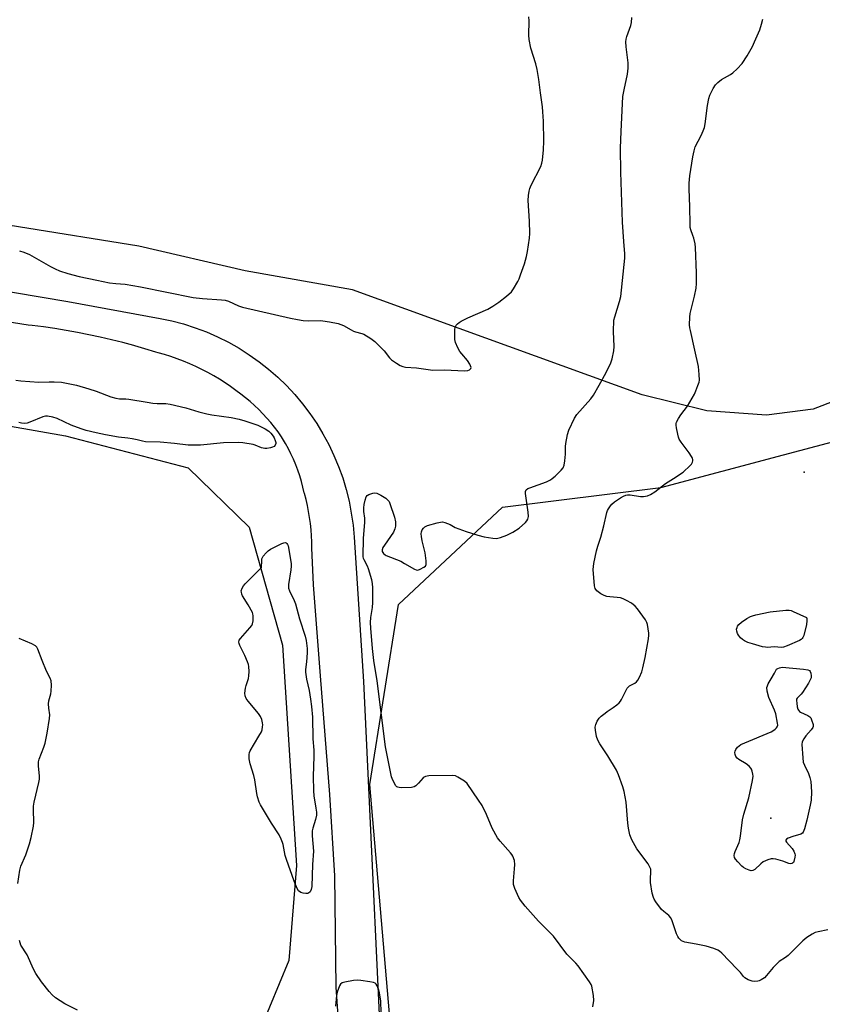
# Model space of a CAD drawing. Units: inches. Extents: x 1213770 to 1219770, y 545456 to 549456.
# Drawn here: x 1215839 to 1216163, y 547059 to 547455 of the extents above; entities that cross this region are included whole.
import ezdxf

# ---------------------------------------------------------------- set-up
doc = ezdxf.new("R2010")
doc.units = ezdxf.units.IN
doc.header["$MEASUREMENT"] = 0
for name, color, linetype in [('ELEV-Spot Elevation', 7, 'Continuous'), ('NTRL-Farm Land', 3, 'Continuous'), ('NTRL-Pasture Land', 2, 'Continuous'), ('NTRL-Trees', 3, 'Continuous'), ('TRANS-Road', 130, 'Continuous'), ('Undefined', 1, 'Continuous')]:
    doc.layers.add(name, color=color, linetype=linetype)

msp = doc.modelspace()

# ---------------------------------------------------------------- linework, layer by layer
at = {"layer": 'ELEV-Spot Elevation'}
for p in [(1216155.26, 547272.96, 368.5), (1216141.86, 547133.59, 370.06)]:
    msp.add_point(p, dxfattribs=at)
at = {"layer": 'NTRL-Farm Land'}
msp.add_polyline3d([(1215769.1, 547303.15, 0), (1215857.76, 547287.56, 0), (1215907.23, 547274.75, 0), (1215931.8, 547250.75, 0), (1215945.23, 547203.32, 0), (1215950.91, 547114.56, 0), (1215947.79, 547076.38, 0), (1215936.07, 547048.14, 0), (1215886.41, 547006.47, 0), (1215871.74, 546996.3, 0), (1215859.22, 546985.41, 0), (1215848.98, 546973.9, 0), (1215841.09, 546961.86, 0), (1215839.92, 546959.34, 0), (1215839.01, 546956.6, 0)], dxfattribs=at)
at = {"layer": 'NTRL-Pasture Land'}
msp.add_lwpolyline([(1216316.4, 547571.58), (1216272.53, 547420.98), (1216245.1, 547341.16), (1216229.01, 547326.3), (1216209.48, 547317.75), (1216158.95, 547298.33), (1216140.14, 547295.93), (1216116.13, 547297.64), (1216090.08, 547304.08), (1215973.4, 547346.35), (1215930.24, 547354.06), (1215887.36, 547363.99), (1215790.24, 547379.51)], dxfattribs=at)
at = {"layer": 'NTRL-Trees'}
msp.add_lwpolyline([(1216067.04, 546578.14), (1216005.86, 546849.91), (1215980.33, 547147.24), (1215991.92, 547219.62), (1216033.8, 547258.84), (1216097.62, 547266.82), (1216146.96, 547279.92), (1216215.28, 547298.06), (1216258.54, 547336.44), (1216265.58, 547353.11), (1216272.53, 547369.59), (1216293.7, 547419.77), (1216323.65, 547553.89)], dxfattribs=at)
at = {"layer": 'TRANS-Road'}
for points in [[(1215771.85, 547356.35), (1215858.71, 547341.69), (1215895.91, 547334.86), (1215900.68, 547333.86), (1215905.4, 547332.61), (1215910.05, 547331.12), (1215914.61, 547329.4), (1215919.08, 547327.44), (1215923.45, 547325.27), (1215927.7, 547322.87), (1215931.82, 547320.25), (1215935.8, 547317.44), (1215939.64, 547314.42), (1215943.31, 547311.21), (1215946.82, 547307.81), (1215950.15, 547304.24), (1215953.29, 547300.51), (1215956.24, 547296.63), (1215958.99, 547292.59), (1215961.52, 547288.43), (1215963.84, 547284.13), (1215965.94, 547279.73), (1215967.81, 547275.22), (1215969.46, 547270.63), (1215970.86, 547265.95), (1215972.02, 547261.22), (1215972.94, 547256.42), (1215973.62, 547251.59), (1215974.05, 547246.73), (1215977.86, 547188.64), (1215986.8, 546997.57)], [(1215970.49, 547013.46), (1215966.82, 547065.58), (1215966.33, 547110.4), (1215964.26, 547143.12), (1215960.54, 547190.93), (1215957.64, 547227.58), (1215957.01, 547242.43), (1215956.99, 547244.89), (1215956.9, 547247.34), (1215956.72, 547249.8), (1215956.47, 547252.24), (1215956.14, 547254.68), (1215955.74, 547257.11), (1215955.25, 547259.52), (1215954.7, 547261.92), (1215954.06, 547264.3), (1215953.98, 547264.6), (1215953.44, 547266.91), (1215952.83, 547269.2), (1215952.14, 547271.47), (1215951.37, 547273.71), (1215950.53, 547275.93), (1215949.61, 547278.12), (1215948.63, 547280.28), (1215947.57, 547282.4), (1215946.44, 547284.48), (1215945.23, 547286.53), (1215944.84, 547287.17), (1215943.47, 547289.13), (1215942.03, 547291.04), (1215940.53, 547292.9), (1215938.97, 547294.71), (1215937.35, 547296.46), (1215935.68, 547298.17), (1215933.94, 547299.81), (1215932.16, 547301.4), (1215930.32, 547302.92), (1215928.43, 547304.39), (1215926.49, 547305.79), (1215924.31, 547307.38), (1215922.08, 547308.9), (1215919.81, 547310.36), (1215917.5, 547311.75), (1215915.15, 547313.07), (1215912.75, 547314.32), (1215910.33, 547315.5), (1215907.86, 547316.6), (1215905.37, 547317.64), (1215902.85, 547318.6), (1215900.29, 547319.48), (1215897.72, 547320.29), (1215895.12, 547321.02), (1215894.24, 547321.25), (1215889.8, 547322.61), (1215885.7, 547323.8), (1215885.33, 547323.9), (1215880.85, 547325.12), (1215876.34, 547326.25), (1215871.82, 547327.31), (1215867.28, 547328.29), (1215862.72, 547329.19), (1215858.15, 547330.02), (1215853.56, 547330.76), (1215848.97, 547331.43), (1215844.35, 547332.01), (1215842.75, 547332.2), (1215833.46, 547333.57)]]:
    msp.add_lwpolyline(points, dxfattribs=at)
at = {"layer": 'Undefined'}
for points, elevation in [([(1215839.35, 547362.05), (1215841, 547361.59), (1215843.33, 547360.53), (1215851.82, 547355.71), (1215853.64, 547354.79), (1215855.45, 547354.08), (1215858.7, 547352.96), (1215863.34, 547351.73), (1215870.44, 547350.32), (1215875.56, 547349.2), (1215878.11, 547348.88), (1215881.92, 547348.6), (1215887.97, 547347.63), (1215909.21, 547343.23), (1215913.05, 547342.86), (1215920.71, 547342.39), (1215922.17, 547342.22), (1215923.52, 547341.78), (1215927.49, 547339.96), (1215929.17, 547339.39), (1215948.44, 547334.98), (1215951.27, 547334.4), (1215953.51, 547334.07), (1215955.81, 547333.84), (1215960.35, 547333.96), (1215961.48, 547333.93), (1215964.21, 547333.52), (1215967.58, 547332.78), (1215968.68, 547332.47), (1215969.75, 547332.06), (1215972.89, 547330.24), (1215973.85, 547329.77), (1215974.65, 547329.49), (1215977.15, 547328.84), (1215977.94, 547328.53), (1215980.86, 547326.8), (1215982.43, 547325.56), (1215985.12, 547322.86), (1215986.1, 547321.77), (1215988.32, 547318.98), (1215989.12, 547318.14), (1215991.07, 547316.84), (1215992.6, 547315.96), (1215993.65, 547315.46), (1215994.78, 547315.21), (1215999.2, 547314.91), (1216005.7, 547314.08), (1216010.47, 547314.09), (1216018.51, 547313.78), (1216019.89, 547313.9), (1216020.57, 547314.2), (1216021.04, 547314.68), (1216021.15, 547315.08), (1216021, 547315.76), (1216020.67, 547316.49), (1216019.75, 547317.91), (1216017.39, 547320.58), (1216016.68, 547321.51), (1216015.86, 547323.04), (1216014.94, 547325.18), (1216014.69, 547326.31), (1216014.59, 547327.8), (1216014.56, 547330.2), (1216014.74, 547331.34), (1216015.15, 547332.08), (1216015.71, 547332.73), (1216016.4, 547333.27), (1216017.17, 547333.74), (1216019.83, 547335.1), (1216027.97, 547338.64), (1216029.97, 547339.75), (1216032.35, 547341.36), (1216035.45, 547343.78), (1216037.39, 547345.58), (1216038.27, 547346.73), (1216040.01, 547349.74), (1216040.51, 547350.78), (1216041.12, 547352.42), (1216042.63, 547356.84), (1216043.51, 547359.78), (1216043.93, 547361.74), (1216044.75, 547367.21), (1216044.86, 547368.98), (1216044.76, 547374.06), (1216044.2, 547382.39), (1216044.29, 547384.39), (1216044.5, 547386.09), (1216044.8, 547387.15), (1216045.34, 547388.46), (1216049.28, 547396.01), (1216049.73, 547397.38), (1216049.93, 547398.59), (1216050.28, 547402.69), (1216050.42, 547406.27), (1216050.28, 547414.24), (1216050.09, 547418.05), (1216049.9, 547420.05), (1216049.11, 547425.66), (1216048.46, 547431.08), (1216047.72, 547435.12), (1216047.19, 547437.42), (1216045.26, 547443.71), (1216044.54, 547447.12), (1216044.38, 547448.86), (1216044.56, 547454.64), (1216044.41, 547456.34)], 364), ([(1216070.2, 547057.65), (1216070.64, 547060.27), (1216070.45, 547062.26), (1216069.79, 547065.94), (1216069.49, 547066.73), (1216068.89, 547067.74), (1216064.28, 547074.25), (1216063.33, 547075.3), (1216059.71, 547078.9), (1216054.4, 547086.16), (1216048.38, 547092.15), (1216045.05, 547095.76), (1216042.99, 547098.16), (1216041.06, 547100.68), (1216040.44, 547101.65), (1216038.73, 547105.36), (1216038.19, 547107), (1216038.19, 547108.45), (1216038.72, 547113.18), (1216038.83, 547115.03), (1216038.66, 547116.56), (1216038.03, 547118.33), (1216037.62, 547119.05), (1216037.08, 547119.75), (1216032.86, 547124.38), (1216031.78, 547125.79), (1216029.61, 547129.65), (1216027.43, 547135.08), (1216025.57, 547138.69), (1216024.13, 547140.94), (1216019.55, 547147.56), (1216018.5, 547148.53), (1216015.85, 547150.2), (1216014.84, 547150.64), (1216013.69, 547150.78), (1216004.18, 547150.62), (1216002.78, 547150.42), (1216002.31, 547150.19), (1216001.9, 547149.84), (1215999.99, 547147.68), (1215998.95, 547146.66), (1215998.26, 547146.21), (1215997.17, 547145.98), (1215993, 547145.89), (1215992.15, 547145.94), (1215991.63, 547146.06), (1215991.21, 547146.32), (1215990.88, 547146.7), (1215989.72, 547148.95), (1215989.17, 547150.28), (1215988.79, 547151.68), (1215986.68, 547162.43), (1215983.28, 547188.93), (1215982.03, 547197.16), (1215981.49, 547201.95), (1215980.75, 547210.18), (1215980.66, 547212.47), (1215980.77, 547214.46), (1215981.45, 547218.43), (1215981.65, 547220.47), (1215981.64, 547226.38), (1215981.53, 547228.14), (1215981.2, 547229.55), (1215979.84, 547234.01), (1215979.41, 547235.09), (1215978.06, 547237.69), (1215977.87, 547238.23), (1215977.73, 547239.04), (1215977.9, 547246.44), (1215978.38, 547252.66), (1215978.32, 547254.42), (1215978.03, 547257.1), (1215978, 547258.55), (1215978.15, 547259.98), (1215978.47, 547261.67), (1215978.85, 547262.99), (1215979.3, 547263.59), (1215980, 547263.99), (1215980.8, 547264.28), (1215981.63, 547264.51), (1215982.45, 547264.63), (1215983.26, 547264.49), (1215984.84, 547263.72), (1215986.87, 547262.5), (1215987.68, 547261.74), (1215988.12, 547261.08), (1215988.48, 547260.3), (1215990.39, 547254.83), (1215990.75, 547252.89), (1215990.77, 547251.23), (1215990.48, 547250.13), (1215989.87, 547248.81), (1215986.3, 547243.62), (1215985.68, 547242.6), (1215985.34, 547241.63), (1215985.4, 547240.99), (1215985.61, 547240.57), (1215985.93, 547240.2), (1215986.52, 547239.71), (1215987.03, 547239.42), (1215992.81, 547237.07), (1215994.35, 547236.24), (1215998.32, 547233.89), (1215999.01, 547233.59), (1215999.72, 547233.51), (1216000.73, 547233.84), (1216002.19, 547234.64), (1216002.76, 547235.15), (1216003.04, 547235.83), (1216003.02, 547237.22), (1216002.63, 547240.43), (1216001.53, 547245.29), (1216001.2, 547247.01), (1216001.08, 547248.15), (1216001.15, 547248.97), (1216001.46, 547249.73), (1216001.96, 547250.42), (1216002.59, 547250.98), (1216003.64, 547251.45), (1216007.51, 547252.56), (1216008.89, 547252.85), (1216009.71, 547252.89), (1216010.55, 547252.73), (1216011.66, 547252.34), (1216012.73, 547251.85), (1216014.77, 547250.73), (1216019.19, 547249.01), (1216023.9, 547247.56), (1216026.42, 547246.9), (1216029.91, 547246.37), (1216031.35, 547246.31), (1216033.07, 547246.68), (1216035.6, 547247.55), (1216037.96, 547248.85), (1216040.5, 547250.44), (1216043.04, 547252.74), (1216043.6, 547253.36), (1216044.02, 547254.03), (1216044.25, 547255.06), (1216044.18, 547256.8), (1216043.08, 547264.32), (1216043.1, 547265.12), (1216043.41, 547265.81), (1216044.04, 547266.31), (1216044.83, 547266.67), (1216051.6, 547269.09), (1216053.2, 547269.83), (1216053.89, 547270.35), (1216054.97, 547271.35), (1216057.49, 547273.82), (1216058.22, 547274.7), (1216058.65, 547275.75), (1216058.95, 547277.48), (1216059.16, 547280.21), (1216059.17, 547283.29), (1216059.27, 547284.43), (1216060.02, 547288.14), (1216060.58, 547289.81), (1216062.87, 547294.65), (1216063.73, 547296.2), (1216069.43, 547302.45), (1216070.41, 547303.9), (1216072.77, 547307.94), (1216075.63, 547313.07), (1216077.42, 547316.96), (1216077.98, 547318.59), (1216078.62, 547321.81), (1216078.74, 547323.55), (1216078.5, 547329.62), (1216078.7, 547334.19), (1216079.02, 547335.56), (1216080.95, 547341.64), (1216081.44, 547343.63), (1216083.07, 547359.15), (1216083.04, 547360.91), (1216082.73, 547365.88), (1216082.15, 547373.61), (1216081.44, 547393.76), (1216081.38, 547403.35), (1216081.55, 547410.1), (1216082.32, 547424.26), (1216082.76, 547426.92), (1216084.16, 547433.14), (1216084.44, 547435.68), (1216084.39, 547437.8), (1216083.57, 547444.18), (1216083.46, 547446.17), (1216083.62, 547447.25), (1216083.9, 547448.34), (1216085.45, 547452.82), (1216085.76, 547453.95), (1216085.96, 547455.99)], 366), ([(1216164.91, 547088.66), (1216160.92, 547087.88), (1216159.81, 547087.57), (1216158.53, 547086.94), (1216156.35, 547085.56), (1216154.82, 547084.21), (1216148.88, 547078.35), (1216147.83, 547077.55), (1216145.27, 547075.89), (1216144.4, 547075.17), (1216142.83, 547073.46), (1216140.19, 547070.27), (1216139.37, 547069.42), (1216137.99, 547068.49), (1216137.23, 547068.15), (1216136.72, 547068.01), (1216135.39, 547067.89), (1216134.33, 547068.05), (1216132.79, 547068.58), (1216131.36, 547069.39), (1216130.83, 547069.88), (1216129.61, 547071.5), (1216128.22, 547073), (1216122.1, 547079.26), (1216121.25, 547080.03), (1216120.55, 547080.51), (1216118.94, 547081.17), (1216115.87, 547082.11), (1216111.87, 547082.97), (1216107.23, 547083.75), (1216105.98, 547084.3), (1216105.52, 547084.66), (1216104.9, 547085.28), (1216104.41, 547086), (1216103.88, 547087.06), (1216102.14, 547092.25), (1216101.57, 547093.54), (1216100.82, 547094.45), (1216098.74, 547096.07), (1216097.91, 547096.91), (1216095.53, 547099.99), (1216094.9, 547101), (1216094.59, 547101.67), (1216094.16, 547103.39), (1216093.4, 547107.8), (1216093.37, 547108.93), (1216093.62, 547112.3), (1216093.54, 547113.13), (1216093.36, 547113.68), (1216092.51, 547115.2), (1216087.99, 547121.32), (1216085.89, 547124.94), (1216085.12, 547126.89), (1216084.56, 547129.66), (1216084.26, 547131.63), (1216083.66, 547140.12), (1216082.87, 547144.35), (1216082.33, 547146.31), (1216080.54, 547151.08), (1216079.68, 547152.98), (1216076.26, 547158.7), (1216073.03, 547163.56), (1216072.17, 547165.08), (1216071.68, 547166.46), (1216071.25, 547169.11), (1216071.21, 547170.29), (1216071.45, 547171.36), (1216071.99, 547172.64), (1216072.82, 547173.87), (1216073.61, 547174.71), (1216075.12, 547175.96), (1216076.01, 547176.62), (1216078.37, 547178.14), (1216079.93, 547179.34), (1216080.76, 547180.08), (1216081.3, 547180.74), (1216081.76, 547181.48), (1216083.46, 547184.96), (1216084.06, 547185.96), (1216084.41, 547186.37), (1216085.01, 547186.86), (1216087.07, 547188.01), (1216087.76, 547188.52), (1216088.27, 547189.17), (1216088.94, 547190.42), (1216089.9, 547192.53), (1216090.38, 547194.17), (1216091.3, 547198.36), (1216092.62, 547205.82), (1216092.8, 547207.26), (1216092.79, 547208.13), (1216092.25, 547211.61), (1216091.99, 547212.44), (1216091.44, 547213.44), (1216088.26, 547217.94), (1216087.31, 547219), (1216085.72, 547220.16), (1216083.72, 547221.3), (1216082.39, 547221.91), (1216081.31, 547222.31), (1216080.07, 547222.52), (1216077.03, 547222.7), (1216075.87, 547222.93), (1216074.74, 547223.27), (1216073.41, 547223.95), (1216071.84, 547225.23), (1216071.16, 547226.11), (1216070.84, 547227.17), (1216070.37, 547233.77), (1216070.61, 547236.24), (1216071.73, 547241.24), (1216072.23, 547243.17), (1216073.38, 547246.78), (1216074.7, 547251.36), (1216075.83, 547256.68), (1216076.11, 547257.48), (1216076.5, 547258.25), (1216077.26, 547259.46), (1216077.8, 547260.12), (1216078.9, 547261.02), (1216081.3, 547262.63), (1216082.5, 547263.28), (1216083.49, 547263.63), (1216084.2, 547263.76), (1216085.28, 547263.76), (1216089.44, 547263.2), (1216090.55, 547263.12), (1216092.17, 547263.4), (1216093.48, 547263.91), (1216095.22, 547265.03), (1216099.46, 547268.4), (1216102.67, 547270.36), (1216106.54, 547272.95), (1216109.34, 547275.57), (1216109.9, 547276.24), (1216110.28, 547276.98), (1216110.42, 547277.52), (1216110.44, 547278.06), (1216110.31, 547278.55), (1216109.97, 547279.28), (1216109.03, 547280.7), (1216105.75, 547285), (1216104.97, 547286.25), (1216104.69, 547287.06), (1216104.43, 547288.2), (1216103.92, 547290.8), (1216103.79, 547291.94), (1216103.82, 547292.5), (1216103.96, 547293.02), (1216104.73, 547294.53), (1216105.68, 547295.98), (1216108.37, 547299.49), (1216111.13, 547304.39), (1216111.74, 547305.71), (1216112.55, 547307.85), (1216112.97, 547309.19), (1216113.11, 547310.03), (1216113.07, 547312.33), (1216112.79, 547315.51), (1216111.34, 547322.03), (1216109.48, 547329.95), (1216109.27, 547331.07), (1216109.19, 547332.21), (1216109.26, 547335.42), (1216109.38, 547336.87), (1216111.19, 547343.81), (1216111.8, 547346.99), (1216111.95, 547348.97), (1216111.94, 547353.21), (1216111.61, 547363.38), (1216111.41, 547364.84), (1216110.87, 547367.15), (1216110.53, 547368.28), (1216109.65, 547370.48), (1216109.47, 547371.42), (1216109.39, 547372.81), (1216109.32, 547379.84), (1216108.96, 547387.02), (1216109.03, 547389.28), (1216109.27, 547392.24), (1216110.48, 547399.93), (1216110.95, 547402.39), (1216111.46, 547403.9), (1216113.87, 547408.5), (1216114.7, 547410.4), (1216115.2, 547411.79), (1216115.5, 547413.24), (1216116.43, 547420.64), (1216116.93, 547423.42), (1216117.37, 547424.77), (1216118.71, 547427.37), (1216119.61, 547428.85), (1216120.55, 547429.84), (1216122.09, 547431), (1216125.63, 547433.12), (1216126.6, 547433.78), (1216128.33, 547435.4), (1216130.35, 547437.56), (1216132.37, 547440.6), (1216134.45, 547444.33), (1216135.33, 547446.18), (1216137.44, 547451.1), (1216138.16, 547453.37), (1216138.66, 547455.38)], 368), ([(1215837.81, 547310.06), (1215839.87, 547309.77), (1215847.03, 547309.16), (1215851.29, 547309.3), (1215853.3, 547309.27), (1215856.17, 547309.15), (1215858.2, 547308.85), (1215862.2, 547308.04), (1215867.21, 547306.55), (1215870.22, 547305.54), (1215876.08, 547303.28), (1215878.08, 547302.74), (1215879.53, 547302.52), (1215882.07, 547302.47), (1215883.32, 547302.36), (1215890.66, 547301.09), (1215893, 547300.77), (1215894.77, 547300.62), (1215898.27, 547300.55), (1215899.91, 547300.33), (1215906.3, 547298.84), (1215911.52, 547297.24), (1215914.77, 547296.42), (1215916.77, 547296.07), (1215924.58, 547294.97), (1215927.7, 547294.31), (1215930.07, 547293.64), (1215935.33, 547291.88), (1215938.29, 547290.42), (1215939.7, 547289.42), (1215940.52, 547288.6), (1215941.44, 547287.47), (1215941.87, 547286.74), (1215942.33, 547285.72), (1215942.51, 547284.94), (1215942.49, 547284.47), (1215942.28, 547283.81), (1215941.84, 547283.3), (1215941.13, 547282.96), (1215940.33, 547282.73), (1215938.93, 547282.47), (1215938.1, 547282.44), (1215936.78, 547282.76), (1215934.2, 547283.8), (1215933.37, 547284.04), (1215929.29, 547284.71), (1215927.54, 547284.89), (1215921.5, 547284.78), (1215912.2, 547283.88), (1215908.63, 547283.79), (1215907.16, 547283.86), (1215901.71, 547284.5), (1215895.94, 547284.99), (1215890.09, 547285.16), (1215888.77, 547285.41), (1215886.72, 547286.01), (1215884.67, 547286.42), (1215882.9, 547286.69), (1215879.21, 547287.05), (1215873.91, 547287.97), (1215870.2, 547288.78), (1215866.14, 547289.79), (1215864.17, 547290.39), (1215860.17, 547291.92), (1215854.41, 547294.62), (1215852.78, 547295.08), (1215850.57, 547295.48), (1215849.75, 547295.49), (1215848.65, 547295.21), (1215843.49, 547293.04), (1215842.39, 547292.64), (1215841.25, 547292.48), (1215840.15, 547292.62), (1215839.09, 547292.97)], 366), ([(1215838.63, 547107.34), (1215839.37, 547112.68), (1215839.85, 547114.28), (1215841.84, 547118.91), (1215843.27, 547123.29), (1215843.98, 547125.8), (1215844.98, 547130.47), (1215845.09, 547131.93), (1215844.9, 547137.09), (1215844.96, 547138.44), (1215845.27, 547140.1), (1215847.11, 547147.98), (1215847.33, 547149.4), (1215847.31, 547150.57), (1215846.9, 547154.67), (1215846.95, 547156.31), (1215847.2, 547157.38), (1215849.07, 547162.24), (1215849.6, 547163.9), (1215850.48, 547167.9), (1215851.39, 547173.79), (1215851.46, 547175.23), (1215851.11, 547177.98), (1215851.02, 547179.68), (1215851.17, 547180.82), (1215851.89, 547183.66), (1215852.09, 547184.81), (1215852.16, 547187.17), (1215852.04, 547188.92), (1215851.68, 547190), (1215850.23, 547192.83), (1215848.4, 547197.06), (1215846.67, 547201.74), (1215846.24, 547202.45), (1215845.71, 547202.99), (1215844.23, 547203.81), (1215839.19, 547206.01)], 364), ([(1215862.64, 547056.32), (1215857.51, 547058.9), (1215853.79, 547061.36), (1215852.41, 547062.47), (1215851.25, 547063.82), (1215848.11, 547067.8), (1215845.91, 547071.14), (1215844.93, 547072.88), (1215842.35, 547078.61), (1215839.87, 547082.49), (1215839.23, 547084.33)], 364), ([(1215984.98, 547055.34), (1215984.8, 547059.96), (1215984.35, 547063.34), (1215983.93, 547064.76), (1215983.4, 547066.12), (1215982.98, 547066.82), (1215982.58, 547067.15), (1215981.81, 547067.44), (1215980.35, 547067.73), (1215976.78, 547068.32), (1215975.31, 547068.4), (1215973.83, 547068.27), (1215970.29, 547067.62), (1215969.21, 547067.29), (1215968.59, 547066.82), (1215968.19, 547066.1), (1215967.28, 547063.65), (1215966.94, 547062.26), (1215966.6, 547057.98)], 364)]:
    msp.add_lwpolyline(points, dxfattribs=dict(at, elevation=elevation))
for points, elevation in [([(1215954.68, 547103.26), (1215953.6, 547103.38), (1215952.58, 547103.74), (1215951.72, 547104.41), (1215951.1, 547105.33), (1215949.92, 547108.24), (1215946.78, 547116.94), (1215946.35, 547118.63), (1215945.49, 547123.09), (1215945.26, 547123.89), (1215944.73, 547125.2), (1215943.82, 547126.98), (1215940.8, 547131.68), (1215936.3, 547139.02), (1215935.81, 547140.06), (1215935.13, 547142.2), (1215934.85, 547143.6), (1215934.13, 547149.1), (1215933.69, 547150.77), (1215932.19, 547155.46), (1215931.86, 547157.48), (1215931.75, 547159.21), (1215931.9, 547160.03), (1215932.24, 547160.81), (1215935.75, 547166.6), (1215936.72, 547168.44), (1215936.98, 547169.26), (1215937.18, 547170.39), (1215937.26, 547171.25), (1215937.22, 547172.08), (1215936.91, 547173.39), (1215936.36, 547174.62), (1215935.49, 547175.78), (1215931.34, 547180.69), (1215930.58, 547181.85), (1215930.16, 547182.84), (1215930.07, 547183.96), (1215930.27, 547185.97), (1215930.56, 547187.09), (1215931.48, 547189.81), (1215931.72, 547190.92), (1215931.78, 547192.66), (1215931.71, 547194.68), (1215931.55, 547195.52), (1215931.18, 547196.56), (1215930.02, 547199.14), (1215928.06, 547203.17), (1215927.76, 547203.97), (1215927.67, 547204.51), (1215927.83, 547205.31), (1215928.28, 547206.03), (1215932.11, 547210.26), (1215932.83, 547211.18), (1215933.19, 547211.94), (1215933.36, 547213.06), (1215933.38, 547215.09), (1215933.25, 547215.93), (1215933.07, 547216.47), (1215931.37, 547219.54), (1215929.11, 547223.16), (1215928.79, 547223.89), (1215928.64, 547224.69), (1215928.63, 547225.22), (1215928.92, 547226.22), (1215929.45, 547227.14), (1215930.19, 547228.04), (1215936.72, 547234.62), (1215936.83, 547237.26), (1215936.96, 547238.1), (1215937.47, 547239.1), (1215938.6, 547240.47), (1215939.46, 547241.28), (1215940.45, 547241.91), (1215944.97, 547244.22), (1215945.75, 547244.54), (1215946.24, 547244.63), (1215946.67, 547244.54), (1215947.02, 547244.27), (1215947.29, 547243.85), (1215947.48, 547243.33), (1215947.97, 547240.98), (1215948.73, 547236), (1215948.74, 547235.12), (1215948.58, 547233.67), (1215947.62, 547227.66), (1215947.58, 547226.81), (1215947.66, 547226.26), (1215948.03, 547225.2), (1215949.86, 547221.26), (1215950.39, 547219.9), (1215952.09, 547213.93), (1215954.35, 547206.86), (1215954.7, 547205.17), (1215955.1, 547201.98), (1215955.21, 547200.24), (1215954.94, 547196.53), (1215954.51, 547193.53), (1215954.5, 547192.42), (1215954.93, 547189.56), (1215955.9, 547185.03), (1215956.47, 547181.55), (1215956.88, 547178.63), (1215957.27, 547174.28), (1215957.46, 547165.59), (1215957.79, 547160.99), (1215957.88, 547158.44), (1215957.53, 547150.51), (1215957.67, 547144.64), (1215957.83, 547142.61), (1215958.69, 547137.73), (1215958.85, 547136), (1215958.87, 547134.86), (1215958.57, 547133.17), (1215957.39, 547129.62), (1215957.16, 547128.51), (1215957.2, 547126.47), (1215957.69, 547120.4), (1215957.35, 547115), (1215957.05, 547106.16), (1215956.79, 547104.88), (1215956.31, 547103.93), (1215955.73, 547103.44), (1215955.25, 547103.29)], 366), ([(1216146.2, 547202.41), (1216143.3, 547202.62), (1216140.56, 547202.42), (1216139.75, 547202.46), (1216138.59, 547202.69), (1216134.54, 547203.77), (1216132.57, 547204.42), (1216131.26, 547205.06), (1216130.53, 547205.53), (1216129.73, 547206.28), (1216128.85, 547207.34), (1216128.42, 547208.04), (1216128.14, 547209), (1216128.11, 547209.75), (1216128.28, 547210.45), (1216128.51, 547210.91), (1216129.02, 547211.58), (1216130.04, 547212.57), (1216132.2, 547213.98), (1216133.7, 547214.81), (1216134.47, 547215.11), (1216135.83, 547215.46), (1216141.69, 547216.7), (1216147.87, 547217.43), (1216149.32, 547217.43), (1216150.13, 547217.21), (1216150.94, 547216.89), (1216156.23, 547214.46), (1216156.37, 547214), (1216156.44, 547213.04), (1216156.29, 547211.64), (1216155.13, 547207.17), (1216154.83, 547206.4), (1216154.55, 547205.96), (1216154.14, 547205.6), (1216153.39, 547205.17), (1216148.44, 547202.98), (1216147.05, 547202.5)], 370), ([(1216149.85, 547115.3), (1216149.1, 547115.44), (1216146.73, 547116.27), (1216143.94, 547117.1), (1216142.83, 547117.33), (1216142.02, 547117.33), (1216140.67, 547116.91), (1216138.87, 547116.03), (1216137.81, 547115.21), (1216135.46, 547112.95), (1216134.61, 547112.54), (1216133.93, 547112.49), (1216133.16, 547112.7), (1216131.88, 547113.28), (1216130.9, 547113.84), (1216130.22, 547114.37), (1216128.6, 547116.04), (1216127.68, 547117.15), (1216127.31, 547117.86), (1216127.17, 547118.6), (1216127.25, 547119.4), (1216127.51, 547120.23), (1216129.08, 547123.84), (1216129.45, 547124.95), (1216129.68, 547126.36), (1216130.45, 547133.03), (1216131.04, 547135.25), (1216133.08, 547141.8), (1216134.54, 547148.81), (1216134.76, 547150.57), (1216134.67, 547151.42), (1216134.42, 547152.53), (1216134.15, 547153.33), (1216133.9, 547153.82), (1216133.15, 547154.63), (1216132.02, 547155.51), (1216128.98, 547157.31), (1216128.3, 547157.83), (1216127.81, 547158.48), (1216127.52, 547159.26), (1216127.4, 547160.05), (1216127.48, 547160.56), (1216127.85, 547161.28), (1216128.52, 547162.19), (1216129.11, 547162.8), (1216129.8, 547163.29), (1216131.39, 547164.02), (1216141.99, 547168.36), (1216142.71, 547168.78), (1216143.58, 547169.44), (1216144.15, 547169.99), (1216144.45, 547170.39), (1216144.65, 547171.05), (1216144.62, 547171.89), (1216143.84, 547175.7), (1216143.36, 547177.09), (1216141.11, 547182.16), (1216140.48, 547184.75), (1216140.33, 547186.19), (1216140.49, 547186.99), (1216140.83, 547187.75), (1216141.97, 547189.75), (1216143.4, 547191.96), (1216144.16, 547193.6), (1216144.76, 547193.96), (1216145.38, 547194.21), (1216146.47, 547194.39), (1216155.08, 547193.63), (1216156.8, 547193.39), (1216157.47, 547193.07), (1216157.74, 547192.7), (1216157.98, 547191.99), (1216158.14, 547190.94), (1216158.1, 547190.15), (1216157.93, 547189.6), (1216157.1, 547188.02), (1216154.71, 547184.2), (1216154.15, 547183.56), (1216152.97, 547182.55), (1216152.47, 547182), (1216152.28, 547181.56), (1216152.23, 547181.03), (1216152.32, 547179.88), (1216152.56, 547178.41), (1216152.78, 547177.57), (1216153.02, 547177.07), (1216153.42, 547176.62), (1216153.87, 547176.32), (1216156.73, 547175.02), (1216157.62, 547174.4), (1216157.94, 547173.98), (1216158.31, 547173.23), (1216158.91, 547171.37), (1216158.93, 547170.61), (1216158.75, 547170.12), (1216158.11, 547169.21), (1216156.01, 547166.77), (1216155.19, 547165.62), (1216154.55, 547164.4), (1216154.38, 547163.3), (1216154.75, 547157.97), (1216154.97, 547156.22), (1216155.44, 547154.92), (1216157.09, 547151.61), (1216157.59, 547150.03), (1216157.95, 547148.4), (1216158.32, 547144.31), (1216158.09, 547140.87), (1216157.74, 547138.85), (1216156.39, 547132.79), (1216155.44, 547129.33), (1216154.92, 547127.99), (1216154.59, 547127.56), (1216153.95, 547127.15), (1216150.73, 547126.29), (1216148.94, 547125.64), (1216148.24, 547125.2), (1216147.92, 547124.75), (1216147.92, 547124.39), (1216148.14, 547123.99), (1216150.43, 547121.45), (1216151.2, 547120.3), (1216151.61, 547119.33), (1216151.67, 547118.77), (1216151.61, 547117.92), (1216151.22, 547116.25), (1216150.96, 547115.81), (1216150.66, 547115.53), (1216150.29, 547115.35)], 370)]:
    msp.add_lwpolyline(points, close=True, dxfattribs=dict(at, elevation=elevation))

doc.saveas('drawing.dxf')
